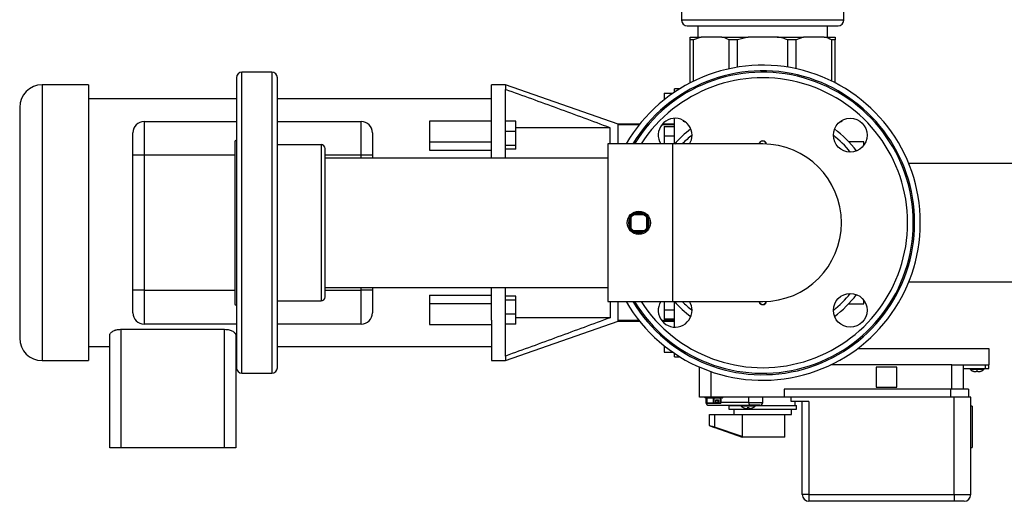
# Model space of a CAD drawing. Units: inches. Extents: x 5 to 334, y 6 to 55.
# Drawn here: x 221 to 243, y 13 to 24 of the extents above; entities that cross this region are included whole.
import ezdxf
from ezdxf.lldxf.tags import DXFTag

# ---------------------------------------------------------------- set-up
doc = ezdxf.new("R2010")
doc.units = ezdxf.units.IN
doc.header["$MEASUREMENT"] = 0
for name, color, linetype in [('BLT2012', 7, 'Continuous'), ('BLT2085', 7, 'Continuous'), ('BRS20006', 7, 'Continuous'), ('BRS20007', 7, 'Continuous'), ('BRS20008', 7, 'Continuous'), ('BRS20009', 7, 'Continuous'), ('BRS20030', 7, 'Continuous'), ('CPN1802', 7, 'Continuous'), ('FLANGE', 7, 'Continuous'), ('NIPPLE', 7, 'Continuous'), ('PVC20012', 7, 'Continuous'), ('PVC40035', 7, 'Continuous'), ('TFL2079', 7, 'Continuous'), ('TP72PAB', 7, 'Continuous'), ('VAL20009B', 7, 'Continuous'), ('VAL20009D', 7, 'Continuous')]:
    doc.layers.add(name, color=color, linetype=linetype)
tags = doc.linetypes.add('HIDDEN2', pattern=[0.1875, 0.125, -0.0625]).pattern_tags.tags
tags[6:7] = [DXFTag(74, 4), DXFTag(75, 0), DXFTag(340, '0'), DXFTag(46, 0.0), DXFTag(50, 0.0), DXFTag(44, 0.0), DXFTag(45, 0.0)]
tags[4:5] = [DXFTag(74, 4), DXFTag(75, 0), DXFTag(340, '0'), DXFTag(46, 0.0), DXFTag(50, 0.0), DXFTag(44, 0.0), DXFTag(45, 0.0)]

# ---------------------------------------------------------------- blocks, each defined once
blk = doc.blocks.new('SE393')
at = {"layer": 'VAL20009B', "color": 7, "linetype": 'Continuous'}
for p, q in [((236.013, 15.598), (235.996, 15.598)), ((236.949, 15.598), (236.325, 15.598))]:
    blk.add_line(p, q, dxfattribs=at)
blk = doc.blocks.new('SE394')
at = {"layer": 'VAL20009B', "color": 7, "linetype": 'Continuous'}
for p, q in [((236.506, 15.528), (236.781, 15.528)), ((237.087, 15.528), (238.006, 15.528))]:
    blk.add_line(p, q, dxfattribs=at)
blk = doc.blocks.new('SE395')
at = {"layer": 'VAL20009B', "color": 7, "linetype": 'Continuous'}
for p, q in [((239.364, 16.796), (242.281, 16.796)), ((242.281, 16.796), (242.281, 16.433)), ((241.455, 16.433), (238.767, 16.433)), ((241.455, 15.891), (241.455, 16.433)), ((241.455, 16.433), (241.705, 16.433)), ((241.705, 16.433), (241.705, 15.891)), ((241.705, 16.433), (242.194, 16.433)), ((242.194, 16.433), (242.281, 16.433)), ((242.205, 16.355), (242.205, 16.433)), ((242.281, 16.355), (242.281, 16.433)), ((235.856, 15.716), (235.856, 16.382)), ((236.106, 16.284), (236.106, 15.716)), ((240.235, 16.383), (239.775, 16.383)), ((239.775, 16.383), (239.775, 15.941)), ((240.235, 15.941), (240.235, 16.383)), ((241.705, 16.355), (242.205, 16.355)), ((242.205, 16.355), (242.281, 16.355)), ((241.429, 15.891), (237.73, 15.891)), ((237.73, 15.891), (237.73, 15.716)), ((239.775, 15.941), (240.235, 15.941)), ((241.83, 15.891), (241.429, 15.891)), ((241.429, 15.891), (241.429, 15.716)), ((241.83, 15.891), (241.83, 15.716)), ((236.106, 15.716), (235.856, 15.716)), ((235.996, 15.699), (235.996, 15.598)), ((236.059, 15.536), (236.964, 15.536)), ((237.73, 15.716), (236.106, 15.716)), ((236.506, 15.528), (236.506, 15.453)), ((236.51, 15.536), (236.51, 15.528)), ((236.519, 15.536), (236.519, 15.528)), ((236.531, 15.536), (236.531, 15.528)), ((236.949, 15.598), (236.949, 15.716)), ((236.949, 15.598), (237.256, 15.598)), ((237.194, 15.536), (236.964, 15.536)), ((237.256, 15.598), (237.256, 15.716)), ((241.429, 15.716), (237.73, 15.716)), ((237.887, 15.616), (237.887, 15.716)), ((238.284, 15.616), (237.887, 15.616)), ((237.981, 15.528), (237.981, 15.616)), ((238.006, 15.453), (238.006, 15.528)), ((238.134, 13.553), (238.134, 15.616)), ((238.284, 15.616), (238.284, 13.553)), ((241.492, 15.716), (241.429, 15.716)), ((241.505, 15.716), (241.492, 15.716)), ((241.879, 15.716), (241.505, 15.716)), ((241.505, 13.553), (241.505, 15.716)), ((241.879, 13.553), (241.879, 15.716)), ((236.074, 15.328), (236.188, 15.328)), ((236.074, 15.085), (236.074, 15.328)), ((236.188, 15.328), (236.64, 15.328)), ((236.188, 15.328), (236.188, 15.049)), ((236.506, 15.453), (238.006, 15.453)), ((236.616, 15.453), (236.616, 15.328)), ((236.64, 15.328), (237.896, 15.328)), ((236.798, 15.328), (236.798, 14.839)), ((237.751, 14.828), (237.751, 15.328)), ((237.896, 15.328), (237.896, 15.453)), ((241.905, 15.518), (241.879, 15.518)), ((241.905, 15.518), (241.905, 14.598)), ((236.074, 15.085), (236.074, 15.084)), ((236.134, 15.064), (236.134, 15.063)), ((236.798, 14.839), (236.188, 15.049)), ((236.798, 14.828), (236.188, 15.041)), ((236.194, 15.041), (236.194, 15.045)), ((236.826, 14.828), (236.194, 15.045)), ((236.194, 15.041), (236.803, 14.828)), ((236.803, 14.828), (236.798, 14.828)), ((236.826, 14.828), (236.803, 14.828)), ((236.837, 14.828), (236.826, 14.828)), ((237.751, 14.828), (236.837, 14.828)), ((241.879, 14.598), (241.905, 14.598)), ((238.284, 13.553), (238.134, 13.553)), ((238.284, 13.553), (241.505, 13.553)), ((238.284, 13.553), (238.284, 13.403)), ((241.505, 13.403), (238.284, 13.403)), ((241.505, 13.553), (241.879, 13.553)), ((241.505, 13.553), (241.505, 13.403)), ((241.729, 13.403), (241.505, 13.403))]:
    blk.add_line(p, q, dxfattribs=at)
for centre, radius, start, end in [((236.059, 15.598), 0.0625, 180, 270), ((237.194, 15.598), 0.0625, 270, 0), ((238.284, 13.553), 0.15, 180, 270), ((241.729, 13.553), 0.15, 270, 0)]:
    blk.add_arc(centre, radius, start, end, dxfattribs=at)
for centre, major_axis, ratio, start_param, end_param in [((236.964, 15.598), (0, 0.0625), 0.243788, 1.570796, 3.141593), ((236.199, 15.041), (0.125, -0.043), 0.026691, 1.666159, 3.150842), ((236.199, 15.041), (-0.125, 0.043), 0.026691, 0.00925, 1.493933), ((236.199, 15.041), (0.065, -0.0225), 0.026691, 1.666159, 3.150842), ((236.199, 15.041), (-0.065, 0.0225), 0.026691, 0.00925, 1.493933), ((237.256, 14.675), (-0.495, 0.172), 0.026691, -0.551462, -0.379236)]:
    blk.add_ellipse(centre, major_axis=major_axis, ratio=ratio, start_param=start_param, end_param=end_param, dxfattribs=at)
blk = doc.blocks.new('SE396')
at = {"layer": 'VAL20009D', "color": 7, "linetype": 'Continuous'}
for p, q in [((235.515, 21.85), (235.489, 21.85)), ((239.024, 21.85), (238.998, 21.85))]:
    blk.add_line(p, q, dxfattribs=at)
blk = doc.blocks.new('SE397')
at = {"layer": 'VAL20009D', "color": 7, "linetype": 'Continuous'}
for p, q in [((235.646, 23.715), (235.888, 23.715)), ((235.646, 23.653), (235.646, 23.715)), ((235.721, 23.653), (235.646, 23.653)), ((235.646, 22.698), (235.646, 23.653)), ((235.888, 23.715), (235.721, 23.653)), ((235.721, 22.735), (235.721, 23.653)), ((236.348, 23.715), (235.888, 23.715)), ((236.348, 23.715), (236.931, 23.715)), ((236.695, 23.653), (236.515, 23.653)), ((236.515, 23.011), (236.515, 23.653)), ((236.931, 23.715), (236.695, 23.653)), ((236.695, 23.045), (236.695, 23.653)), ((237.581, 23.715), (236.931, 23.715)), ((237.581, 23.715), (238.165, 23.715)), ((237.998, 23.653), (237.818, 23.653)), ((237.818, 23.045), (237.818, 23.653)), ((238.165, 23.715), (237.998, 23.653)), ((237.998, 23.011), (237.998, 23.653)), ((238.625, 23.715), (238.165, 23.715)), ((238.625, 23.715), (238.866, 23.715)), ((238.866, 23.653), (238.792, 23.653)), ((238.792, 22.735), (238.792, 23.653)), ((238.866, 23.715), (238.866, 23.653)), ((238.866, 22.698), (238.866, 23.653)), ((235.489, 21.865), (235.489, 21.85)), ((235.489, 21.85), (235.562, 21.814)), ((238.951, 21.814), (239.024, 21.85)), ((239.024, 21.85), (239.024, 21.865))]:
    blk.add_line(p, q, dxfattribs=at)
for centre in [(236.048, 22.661), (238.325, 22.661)]:
    blk.add_arc(centre, 1.096, 64.8094, 74.1351, dxfattribs=at)
blk.add_open_spline([(237.818, 23.653), (237.779, 23.665), (237.74, 23.677), (237.661, 23.698), (237.621, 23.707), (237.581, 23.715)], degree=3, knots=[0, 0, 0, 0, 0.5, 0.5, 1, 1, 1, 1], dxfattribs=at)
blk = doc.blocks.new('SE398')
at = {"layer": 'BLT2012', "color": 7, "linetype": 'Continuous'}
for p, q in [((236.781, 15.536), (236.781, 15.515)), ((237.087, 15.515), (237.087, 15.536)), ((237.087, 15.515), (236.781, 15.515)), ((236.834, 15.477), (236.834, 15.476)), ((236.914, 15.477), (236.914, 15.459)), ((236.954, 15.459), (236.954, 15.477)), ((237.034, 15.477), (237.034, 15.476))]:
    blk.add_line(p, q, dxfattribs=at)
for centre, start, end in [((236.929, 15.665), 225.3113, 243.1308), ((236.938, 15.665), 296.8632, 314.6887)]:
    blk.add_arc(centre, 0.211, start, end, dxfattribs=at)
for points, knots in [([(236.884, 15.459), (236.875, 15.461), (236.866, 15.464), (236.85, 15.47), (236.841, 15.473), (236.834, 15.477)], [0, 0, 0, 0, 0.5, 0.5, 1, 1, 1, 1]), ([(236.914, 15.459), (236.914, 15.459), (236.913, 15.458), (236.91, 15.457), (236.908, 15.457), (236.902, 15.457), (236.899, 15.457), (236.891, 15.458), (236.888, 15.459), (236.884, 15.459)], [0, 0, 0, 0, 0.25, 0.25, 0.5, 0.5, 0.75, 0.75, 1, 1, 1, 1]), ([(236.954, 15.477), (236.947, 15.477), (236.94, 15.476), (236.927, 15.476), (236.92, 15.477), (236.914, 15.477)], [0, 0, 0, 0, 0.5, 0.5, 1, 1, 1, 1]), ([(236.984, 15.459), (236.98, 15.459), (236.976, 15.458), (236.969, 15.457), (236.965, 15.457), (236.96, 15.457), (236.957, 15.457), (236.954, 15.458), (236.954, 15.459), (236.954, 15.459)], [0, 0, 0, 0, 0.25, 0.25, 0.5, 0.5, 0.75, 0.75, 1, 1, 1, 1]), ([(237.034, 15.477), (237.026, 15.473), (237.017, 15.47), (237.001, 15.464), (236.992, 15.461), (236.984, 15.459)], [0, 0, 0, 0, 0.5, 0.5, 1, 1, 1, 1])]:
    blk.add_open_spline(points, degree=3, knots=knots, dxfattribs=at)
blk = doc.blocks.new('SE399')
at = {"layer": 'BLT2085', "color": 7, "linetype": 'Continuous'}
for start_param, end_param in [(3.570129, 4.617326), (3.04653, 3.570129)]:
    blk.add_ellipse((236.214, 15.654), major_axis=(-0.00455, 0.00995), ratio=0.208712, start_param=start_param, end_param=end_param, dxfattribs=at)
blk = doc.blocks.new('SE400')
at = {"layer": 'BLT2085', "color": 7, "linetype": 'Continuous'}
for p, q in [((236.369, 15.711), (235.969, 15.711)), ((235.969, 15.711), (235.969, 15.704)), ((236.369, 15.704), (235.969, 15.704)), ((236.364, 15.699), (235.974, 15.699)), ((236.013, 15.584), (236.013, 15.694)), ((236.015, 15.694), (236.013, 15.694)), ((236.015, 15.584), (236.013, 15.584)), ((236.166, 15.694), (236.015, 15.694)), ((236.015, 15.694), (236.015, 15.584)), ((236.015, 15.584), (236.166, 15.584)), ((236.169, 15.579), (236.018, 15.579)), ((236.166, 15.584), (236.166, 15.694)), ((236.171, 15.694), (236.166, 15.694)), ((236.171, 15.584), (236.166, 15.584)), ((236.214, 15.579), (236.169, 15.579)), ((236.322, 15.694), (236.171, 15.694)), ((236.171, 15.694), (236.171, 15.584)), ((236.171, 15.584), (236.217, 15.584)), ((236.269, 15.579), (236.214, 15.579)), ((236.217, 15.654), (236.277, 15.654)), ((236.217, 15.584), (236.217, 15.654)), ((236.217, 15.584), (236.219, 15.584)), ((236.219, 15.584), (236.219, 15.645)), ((236.27, 15.644), (236.219, 15.644)), ((236.219, 15.604), (236.26, 15.604)), ((236.263, 15.599), (236.219, 15.599)), ((236.264, 15.594), (236.219, 15.594)), ((236.219, 15.584), (236.264, 15.584)), ((236.266, 15.649), (236.223, 15.649)), ((236.264, 15.594), (236.265, 15.594)), ((236.264, 15.594), (236.264, 15.584)), ((236.264, 15.584), (236.265, 15.584)), ((236.265, 15.594), (236.265, 15.584)), ((236.265, 15.584), (236.27, 15.584)), ((236.275, 15.579), (236.269, 15.579)), ((236.27, 15.584), (236.27, 15.644)), ((236.27, 15.584), (236.277, 15.584)), ((236.32, 15.579), (236.275, 15.579)), ((236.277, 15.654), (236.277, 15.584)), ((236.277, 15.584), (236.322, 15.584)), ((236.322, 15.584), (236.322, 15.694)), ((236.322, 15.694), (236.325, 15.694)), ((236.322, 15.584), (236.325, 15.584)), ((236.325, 15.694), (236.325, 15.584)), ((236.369, 15.704), (236.369, 15.711))]:
    blk.add_line(p, q, dxfattribs=at)
for centre, radius, start, end in [((235.974, 15.711), 0.005, 90, 180), ((235.974, 15.704), 0.005, 180, 270), ((236.008, 15.694), 0.005, 0, 90), ((236.018, 15.584), 0.005, 180, 270), ((236.214, 15.584), 0.005, 270, 0), ((236.223, 15.645), 0.00384, 92.7107, 168.4107), ((236.269, 15.584), 0.005, 180, 270), ((236.32, 15.584), 0.005, 270, 0), ((236.33, 15.694), 0.005, 90, 180), ((236.364, 15.711), 0.005, 0, 90), ((236.364, 15.704), 0.005, 270, 0)]:
    blk.add_arc(centre, radius, start, end, dxfattribs=at)
for centre, major_axis, ratio, start_param, end_param in [((236.013, 15.694), (0, -0.005), 0.5, 1.570796, 3.141593), ((236.018, 15.584), (0, -0.005), 0.5, 4.712389, 6.283185), ((236.164, 15.694), (0, -0.005), 0.5, 1.570796, 3.141593), ((236.169, 15.584), (0, -0.005), 0.5, 4.712389, 6.283185), ((236.169, 15.584), (0, -0.005), 0.5, 0, 1.570796), ((236.174, 15.694), (0, -0.005), 0.5, 3.141593, 4.712389), ((236.214, 15.584), (0, -0.005), 0.5, 0, 1.570796), ((236.214, 15.654), (-0.009, 0.00488), 0.119322, 2.925248, 4.496044), ((236.264, 15.604), (0, 0.005), 0.866025, 1.570796, 2.886903), ((236.269, 15.584), (0, 0.005), 0.866025, 1.570796, 3.141593), ((236.275, 15.654), (-0.009, -0.00488), 0.119322, 0.216345, 1.787141), ((236.266, 15.644), (0, 0.005), 0.866025, 4.712389, 6.283185), ((236.275, 15.654), (0.00455, 0.00995), 0.208712, 3.236655, 4.807452), ((236.275, 15.584), (0, 0.005), 0.866025, 1.570796, 3.141593), ((236.275, 15.584), (0, -0.005), 0.5, 0, 1.570796), ((236.32, 15.584), (0, -0.005), 0.5, 0, 1.570796), ((236.325, 15.694), (0, -0.005), 0.5, 3.141593, 4.712389)]:
    blk.add_ellipse(centre, major_axis=major_axis, ratio=ratio, start_param=start_param, end_param=end_param, dxfattribs=at)
for points, knots in [([(236.26, 15.604), (236.261, 15.604), (236.263, 15.603), (236.265, 15.599), (236.265, 15.596), (236.265, 15.594)], [0, 0, 0, 0, 0.5, 0.5, 1, 1, 1, 1]), ([(236.263, 15.599), (236.263, 15.599), (236.263, 15.599), (236.263, 15.599), (236.264, 15.598), (236.264, 15.596), (236.264, 15.595), (236.264, 15.594), (236.264, 15.594)], [0.3237859, 0.3237859, 0.3237859, 0.3237859, 0.3449767, 0.4827443, 0.6272374, 0.7673906, 0.9265578, 1, 1, 1, 1])]:
    blk.add_open_spline(points, degree=3, knots=knots, dxfattribs=at)
blk = doc.blocks.new('SE401')
at = {"layer": 'BLT2012', "color": 7, "linetype": 'Continuous'}
for p, q in [((241.864, 16.355), (241.864, 16.334)), ((242.17, 16.334), (241.864, 16.334)), ((241.917, 16.297), (241.917, 16.296)), ((241.997, 16.297), (241.997, 16.279)), ((242.037, 16.279), (242.037, 16.297)), ((242.117, 16.297), (242.117, 16.296)), ((242.17, 16.334), (242.17, 16.355))]:
    blk.add_line(p, q, dxfattribs=at)
for centre, start, end in [((242.013, 16.484), 225.3113, 243.1308), ((242.022, 16.484), 296.8632, 314.6887)]:
    blk.add_arc(centre, 0.211, start, end, dxfattribs=at)
for points, knots in [([(241.967, 16.279), (241.959, 16.281), (241.95, 16.283), (241.933, 16.289), (241.925, 16.293), (241.917, 16.297)], [0, 0, 0, 0, 0.5, 0.5, 1, 1, 1, 1]), ([(241.997, 16.279), (241.997, 16.278), (241.997, 16.277), (241.994, 16.276), (241.991, 16.276), (241.986, 16.276), (241.982, 16.276), (241.975, 16.277), (241.971, 16.278), (241.967, 16.279)], [0, 0, 0, 0, 0.25, 0.25, 0.5, 0.5, 0.75, 0.75, 1, 1, 1, 1]), ([(242.037, 16.297), (242.031, 16.296), (242.024, 16.296), (242.011, 16.296), (242.004, 16.296), (241.997, 16.297)], [0, 0, 0, 0, 0.5, 0.5, 1, 1, 1, 1]), ([(242.067, 16.279), (242.063, 16.278), (242.06, 16.277), (242.052, 16.276), (242.049, 16.276), (242.043, 16.276), (242.041, 16.276), (242.038, 16.277), (242.037, 16.278), (242.037, 16.279)], [0, 0, 0, 0, 0.25, 0.25, 0.5, 0.5, 0.75, 0.75, 1, 1, 1, 1]), ([(242.117, 16.297), (242.109, 16.293), (242.101, 16.289), (242.084, 16.283), (242.076, 16.281), (242.067, 16.279)], [0, 0, 0, 0, 0.5, 0.5, 1, 1, 1, 1])]:
    blk.add_open_spline(points, degree=3, knots=knots, dxfattribs=at)
blk = doc.blocks.new('SE402')
at = {"layer": 'PVC20012', "color": 7, "linetype": 'Continuous'}
for start, end in [(0, 90), (270, 0)]:
    blk.add_arc((237.256, 19.59), 1.75, start, end, dxfattribs=at)
blk = doc.blocks.new('SE403')
at = {"layer": 'PVC20012', "color": 7, "linetype": 'Continuous'}
for p, q in [((233.818, 21.34), (233.818, 17.84)), ((235.256, 21.34), (233.818, 21.34)), ((235.256, 21.34), (235.256, 17.84)), ((237.256, 21.34), (235.256, 21.34)), ((233.818, 17.84), (235.256, 17.84)), ((235.256, 17.84), (237.256, 17.84))]:
    blk.add_line(p, q, dxfattribs=at)
blk = doc.blocks.new('SE410')
at = {"layer": 'FLANGE', "color": 7, "linetype": 'Continuous'}
for p, q in [((225.568, 22.809), (225.568, 16.371)), ((225.693, 16.246), (225.693, 22.934)), ((226.353, 22.934), (225.693, 22.934)), ((226.353, 22.934), (226.353, 16.246)), ((226.478, 16.371), (226.478, 22.809)), ((225.693, 16.246), (226.353, 16.246))]:
    blk.add_line(p, q, dxfattribs=at)
for centre, start, end in [((225.693, 22.809), 90, 180), ((226.353, 22.809), 0, 90), ((225.693, 16.371), 180, 270), ((226.353, 16.371), 270, 0)]:
    blk.add_arc(centre, 0.125, start, end, dxfattribs=at)
blk = doc.blocks.new('SE411')
at = {"layer": 'NIPPLE', "color": 7, "linetype": 'Continuous'}
for p, q in [((225.536, 21.39), (225.536, 17.79)), ((227.45, 21.324), (226.478, 21.324)), ((227.45, 21.324), (227.45, 17.856)), ((227.537, 17.943), (227.537, 21.237)), ((226.478, 17.856), (227.45, 17.856))]:
    blk.add_line(p, q, dxfattribs=at)
for centre, radius, start, end in [((225.568, 21.39), 0.0325, 90, 180), ((227.45, 21.237), 0.0875, 0, 90), ((227.45, 17.943), 0.0875, 270, 0), ((225.568, 17.79), 0.0325, 180, 270)]:
    blk.add_arc(centre, radius, start, end, dxfattribs=at)
blk = doc.blocks.new('SE413')
at = {"layer": 'PVC40035', "color": 7, "linetype": 'Continuous'}
for p, q in [((233.818, 21.028), (227.537, 21.028)), ((227.537, 18.153), (233.818, 18.153))]:
    blk.add_line(p, q, dxfattribs=at)
blk = doc.blocks.new('SE421')
at = {"layer": 'BRS20030', "color": 7, "linetype": 'Continuous'}
for p, q in [((235.819, 23.965), (235.819, 23.715)), ((238.694, 23.715), (238.694, 23.965))]:
    blk.add_line(p, q, dxfattribs=at)
blk = doc.blocks.new('SE422')
at = {"layer": 'TP72PAB', "color": 7, "linetype": 'Continuous'}
for p, q in [((235.296, 22.49), (235.296, 22.565)), ((235.296, 21.336), (235.296, 21.909)), ((235.296, 17.271), (235.296, 17.844)), ((235.296, 16.615), (235.296, 16.69))]:
    blk.add_line(p, q, dxfattribs=at)
blk = doc.blocks.new('SE423')
at = {"layer": 'TP72PAB', "color": 7, "linetype": 'Continuous'}
for p, q in [((234.513, 17.417), (234.046, 17.417)), ((235.296, 17.417), (235.015, 17.417))]:
    blk.add_line(p, q, dxfattribs=at)
blk = doc.blocks.new('SE424')
at = {"layer": 'TP72PAB', "color": 7, "linetype": 'Continuous'}
for p, q in [((234.513, 21.763), (234.046, 21.763)), ((235.296, 21.763), (235.015, 21.763))]:
    blk.add_line(p, q, dxfattribs=at)
blk = doc.blocks.new('SE425')
at = {"layer": 'TP72PAB', "color": 7, "linetype": 'Continuous'}
for p, q in [((231.234, 21.028), (231.234, 21.756)), ((231.234, 17.425), (231.234, 18.153))]:
    blk.add_line(p, q, dxfattribs=at)
blk = doc.blocks.new('SE426')
at = {"layer": 'TP72PAB', "color": 7, "linetype": 'Continuous'}
for p, q in [((228.589, 21.09), (228.589, 21.028)), ((228.589, 18.153), (228.589, 18.09))]:
    blk.add_line(p, q, dxfattribs=at)
blk = doc.blocks.new('SE427')
at = {"layer": 'TP72PAB', "color": 7, "linetype": 'Continuous'}
for p, q in [((225.568, 17.34), (223.519, 17.34)), ((228.339, 17.34), (226.478, 17.34))]:
    blk.add_line(p, q, dxfattribs=at)
blk = doc.blocks.new('SE428')
at = {"layer": 'TP72PAB', "color": 7, "linetype": 'Continuous'}
for p, q in [((225.536, 21.09), (223.519, 21.09)), ((228.339, 21.09), (227.537, 21.09))]:
    blk.add_line(p, q, dxfattribs=at)
blk = doc.blocks.new('SE429')
at = {"layer": 'TP72PAB', "color": 7, "linetype": 'Continuous'}
for p, q in [((228.339, 21.028), (228.339, 21.09)), ((228.339, 18.09), (228.339, 18.153))]:
    blk.add_line(p, q, dxfattribs=at)
blk = doc.blocks.new('SE430')
at = {"layer": 'TP72PAB', "color": 7, "linetype": 'Continuous'}
for p, q in [((223.519, 18.09), (225.536, 18.09)), ((227.537, 18.09), (228.339, 18.09))]:
    blk.add_line(p, q, dxfattribs=at)
blk = doc.blocks.new('SE431')
at = {"layer": 'TP72PAB', "color": 7, "linetype": 'Continuous'}
for p, q in [((223.519, 21.84), (225.568, 21.84)), ((226.478, 21.84), (228.339, 21.84))]:
    blk.add_line(p, q, dxfattribs=at)
blk = doc.blocks.new('SE432')
at = {"layer": 'TP72PAB', "color": 7, "linetype": 'Continuous'}
for p, q in [((225.568, 22.34), (222.286, 22.34)), ((231.234, 22.34), (226.478, 22.34))]:
    blk.add_line(p, q, dxfattribs=at)
blk = doc.blocks.new('SE433')
at = {"layer": 'TP72PAB', "color": 7, "linetype": 'Continuous'}
for p, q in [((225.556, 16.84), (225.568, 16.84)), ((226.478, 16.84), (231.234, 16.84))]:
    blk.add_line(p, q, dxfattribs=at)
blk = doc.blocks.new('SE434')
at = {"layer": 'TP72PAB', "color": 7, "linetype": 'Continuous'}
for p, q in [((234.046, 17.403), (234.524, 17.403)), ((235.026, 17.403), (235.296, 17.403))]:
    blk.add_line(p, q, dxfattribs=at)
blk = doc.blocks.new('SE435')
at = {"layer": 'TP72PAB', "color": 7, "linetype": 'Continuous'}
for p, q in [((234.524, 21.778), (234.046, 21.778)), ((235.296, 21.778), (235.026, 21.778))]:
    blk.add_line(p, q, dxfattribs=at)
blk = doc.blocks.new('SE436')
at = {"layer": 'TP72PAB', "color": 7, "linetype": 'Continuous'}
for p, q in [((221.256, 22.653), (221.256, 16.528)), ((222.286, 22.653), (221.256, 22.653)), ((222.286, 22.653), (222.286, 16.528)), ((231.234, 21.756), (231.234, 22.653)), ((231.546, 22.653), (231.234, 22.653)), ((231.546, 22.653), (231.546, 22.55)), ((234.046, 21.778), (231.546, 22.653)), ((231.546, 21.028), (231.546, 22.55)), ((235.413, 22.565), (235.296, 22.565)), ((235.071, 22.465), (235.26, 22.465)), ((235.071, 22.465), (235.071, 22.324)), ((220.756, 22.153), (220.756, 17.028)), ((223.519, 21.84), (223.519, 21.09)), ((228.339, 21.09), (228.339, 21.84)), ((229.859, 21.847), (229.859, 21.385)), ((231.234, 21.847), (229.859, 21.847)), ((231.771, 21.845), (231.546, 21.845)), ((231.771, 21.618), (231.771, 21.845)), ((233.868, 21.699), (231.771, 21.699)), ((233.868, 21.34), (233.868, 21.699)), ((234.046, 21.763), (234.046, 21.778)), ((234.046, 21.34), (234.046, 21.763)), ((235.071, 21.725), (235.296, 21.725)), ((235.071, 21.725), (235.071, 21.521)), ((223.269, 21.09), (223.269, 21.59)), ((228.589, 21.59), (228.589, 21.09)), ((231.771, 21.618), (231.546, 21.618)), ((231.771, 21.308), (231.771, 21.618)), ((235.071, 21.521), (235.296, 21.521)), ((235.071, 21.521), (235.071, 21.34)), ((229.859, 21.385), (231.234, 21.385)), ((229.859, 21.385), (229.859, 21.199)), ((231.771, 21.308), (231.546, 21.308)), ((231.771, 21.225), (231.546, 21.225)), ((231.771, 21.225), (231.771, 21.308)), ((223.269, 18.09), (223.269, 21.09)), ((223.519, 21.09), (223.269, 21.09)), ((223.519, 21.09), (223.519, 18.09)), ((228.589, 21.09), (228.339, 21.09)), ((229.859, 21.199), (231.234, 21.199)), ((231.546, 16.63), (231.546, 18.153)), ((223.269, 17.59), (223.269, 18.09)), ((223.519, 18.09), (223.269, 18.09)), ((223.519, 18.09), (223.519, 17.34)), ((228.339, 17.34), (228.339, 18.09)), ((228.589, 18.09), (228.339, 18.09)), ((228.589, 18.09), (228.589, 17.59)), ((229.859, 17.982), (231.234, 17.982)), ((229.859, 17.982), (229.859, 17.795)), ((231.771, 17.956), (231.546, 17.956)), ((231.771, 17.873), (231.771, 17.956)), ((229.859, 17.795), (231.234, 17.795)), ((229.859, 17.795), (229.859, 17.333)), ((231.771, 17.873), (231.546, 17.873)), ((231.771, 17.562), (231.771, 17.873)), ((233.868, 17.84), (233.868, 17.481)), ((234.046, 17.417), (234.046, 17.84)), ((235.071, 17.84), (235.071, 17.659)), ((231.771, 17.562), (231.546, 17.562)), ((231.771, 17.335), (231.771, 17.562)), ((235.071, 17.659), (235.296, 17.659)), ((235.071, 17.659), (235.071, 17.455)), ((229.859, 17.333), (231.234, 17.333)), ((231.234, 17.425), (231.234, 16.528)), ((231.546, 16.528), (234.046, 17.403)), ((231.771, 17.335), (231.546, 17.335)), ((233.868, 17.481), (231.771, 17.481)), ((234.046, 17.403), (234.046, 17.417)), ((235.071, 17.455), (235.296, 17.455)), ((222.756, 14.59), (222.756, 17.092)), ((223.006, 17.223), (225.306, 17.223)), ((223.006, 17.223), (223.006, 14.59)), ((225.306, 14.59), (225.306, 17.223)), ((225.556, 17.092), (225.556, 14.59)), ((222.286, 16.84), (222.756, 16.84)), ((235.071, 16.856), (235.071, 16.715)), ((231.546, 16.63), (231.546, 16.528)), ((235.071, 16.715), (235.26, 16.715)), ((221.256, 16.528), (222.286, 16.528)), ((231.234, 16.528), (231.546, 16.528)), ((235.296, 16.615), (235.413, 16.615)), ((223.006, 14.59), (222.756, 14.59)), ((225.306, 14.59), (223.006, 14.59)), ((225.556, 14.59), (225.306, 14.59))]:
    blk.add_line(p, q, dxfattribs=at)
for centre, radius, start, end in [((221.256, 22.153), 0.5, 90, 180), ((223.519, 21.59), 0.25, 90, 180), ((228.339, 21.59), 0.25, 0, 90), ((223.519, 17.59), 0.25, 180, 270), ((228.339, 17.59), 0.25, 270, 0), ((221.256, 17.028), 0.5, 180, 270)]:
    blk.add_arc(centre, radius, start, end, dxfattribs=at)
for points, knots in [([(233.868, 21.699), (233.482, 21.843), (233.095, 21.986), (232.321, 22.269), (231.934, 22.41), (231.546, 22.55)], [0, 0, 0, 0, 0.5, 0.5, 1, 1, 1, 1]), ([(233.868, 17.481), (233.482, 17.337), (233.095, 17.195), (232.321, 16.911), (231.934, 16.77), (231.546, 16.63)], [0, 0, 0, 0, 0.5, 0.5, 1, 1, 1, 1]), ([(222.756, 17.092), (222.756, 17.099), (222.758, 17.107), (222.764, 17.122), (222.768, 17.129), (222.78, 17.144), (222.787, 17.151), (222.804, 17.165), (222.814, 17.172), (222.836, 17.185), (222.849, 17.191), (222.869, 17.199), (222.876, 17.202), (222.89, 17.207), (222.898, 17.209), (222.921, 17.215), (222.937, 17.218), (222.971, 17.222), (222.989, 17.223), (223.006, 17.223)], [0, 0, 0, 0, 0.125, 0.125, 0.25, 0.25, 0.375, 0.375, 0.5, 0.5, 0.625, 0.625, 0.6875, 0.6875, 0.75, 0.75, 0.875, 0.875, 1, 1, 1, 1]), ([(225.306, 17.223), (225.324, 17.223), (225.341, 17.222), (225.375, 17.218), (225.391, 17.215), (225.422, 17.207), (225.437, 17.202), (225.464, 17.191), (225.476, 17.185), (225.499, 17.172), (225.509, 17.165), (225.526, 17.151), (225.533, 17.144), (225.542, 17.133), (225.544, 17.129), (225.549, 17.122), (225.55, 17.118), (225.555, 17.107), (225.556, 17.099), (225.556, 17.092)], [0, 0, 0, 0, 0.125, 0.125, 0.25, 0.25, 0.375, 0.375, 0.5, 0.5, 0.625, 0.625, 0.75, 0.75, 0.8125, 0.8125, 0.875, 0.875, 1, 1, 1, 1])]:
    blk.add_open_spline(points, degree=3, knots=knots, dxfattribs=at)
blk = doc.blocks.new('SE437')
at = {"layer": 'BRS20009', "color": 7, "linetype": 'Continuous'}
for start, end in [(0, 148.7671), (211.2329, 0)]:
    blk.add_arc((237.256, 19.59), 3.375, start, end, dxfattribs=at)
blk = doc.blocks.new('SE438')
at = {"layer": 'BRS20009', "color": 7, "linetype": 'Continuous'}
for start, end in [(0, 150), (210, 0)]:
    blk.add_arc((237.256, 19.59), 3.5, start, end, dxfattribs=at)
blk = doc.blocks.new('SE440')
at = {"layer": 'BRS20008', "color": 7, "linetype": 'Continuous'}
for p, q in [((239.506, 21.317), (239.506, 21.39)), ((239.506, 17.79), (239.506, 17.863))]:
    blk.add_line(p, q, dxfattribs=at)
blk = doc.blocks.new('SE441')
at = {"layer": 'BRS20008', "color": 7, "linetype": 'Continuous'}
for p, q in [((239.506, 21.39), (239.167, 21.39)), ((239.167, 17.79), (239.506, 17.79))]:
    blk.add_line(p, q, dxfattribs=at)
blk = doc.blocks.new('SE442')
at = {"layer": 'BRS20007', "color": 7, "linetype": 'Continuous'}
for p, q in [((246.252, 20.903), (240.501, 20.903)), ((246.256, 20.837), (246.256, 18.344)), ((240.501, 18.278), (246.252, 18.278))]:
    blk.add_line(p, q, dxfattribs=at)
blk = doc.blocks.new('SE450')
at = {"layer": 'BRS20009', "color": 7, "linetype": 'Continuous'}
for p, q in [((233.756, 24.966), (240.756, 24.966)), ((233.756, 24.966), (233.756, 24.653)), ((240.631, 25.091), (233.881, 25.091)), ((240.756, 24.653), (240.756, 24.966)), ((240.756, 24.653), (233.756, 24.653)), ((233.881, 24.528), (240.631, 24.528)), ((235.456, 24.528), (235.456, 24.09)), ((239.056, 24.09), (239.056, 24.528)), ((239.056, 24.09), (235.456, 24.09)), ((235.581, 23.965), (238.931, 23.965))]:
    blk.add_line(p, q, dxfattribs=at)
for centre, start, end in [((233.881, 24.966), 90, 180), ((240.631, 24.966), 0, 90), ((233.881, 24.653), 180, 270), ((240.631, 24.653), 270, 0), ((235.581, 24.09), 180, 270), ((238.931, 24.09), 270, 0)]:
    blk.add_arc(centre, 0.125, start, end, dxfattribs=at)
blk = doc.blocks.new('SE451')
at = {"layer": 'FLANGE', "color": 7, "linetype": 'Continuous'}
for start, end in [(148.7493, 0), (0, 31.2507)]:
    blk.add_arc((235.312, 17.646), 0.375, start, end, dxfattribs=at)
blk = doc.blocks.new('SE452')
at = {"layer": 'FLANGE', "color": 7, "linetype": 'Continuous'}
for start, end in [(0, 211.2507), (328.7493, 0)]:
    blk.add_arc((235.312, 21.535), 0.375, start, end, dxfattribs=at)
blk = doc.blocks.new('SE453')
at = {"layer": 'FLANGE', "color": 7, "linetype": 'Continuous'}
for start, end in [(0, 148.4418), (211.5582, 0)]:
    blk.add_arc((237.256, 19.59), 3.344, start, end, dxfattribs=at)
blk = doc.blocks.new('SE454')
at = {"layer": 'FLANGE', "color": 7, "linetype": 'Continuous'}
for start, end in [(0, 147.0649), (212.9351, 0)]:
    blk.add_arc((237.256, 19.59), 3.219, start, end, dxfattribs=at)
blk = doc.blocks.new('SE455')
at = {"layer": 'FLANGE', "color": 7, "linetype": 'Continuous'}
for centre in [(239.201, 21.535), (239.201, 17.646)]:
    blk.add_circle(centre, 0.375, dxfattribs=at)
for centre, start, end in [((237.256, 21.324), 9.2154, 169.4075), ((237.256, 17.856), 190.5925, 350.7846)]:
    blk.add_arc(centre, 0.085, start, end, dxfattribs=at)
blk = doc.blocks.new('SE456')
at = {"layer": 'NIPPLE', "color": 7, "linetype": 'Continuous'}
for centre, start, end in [((237.256, 21.324), 9.9698, 168.737), ((237.256, 17.856), 191.263, 350.0302)]:
    blk.add_arc(centre, 0.08, start, end, dxfattribs=at)
blk = doc.blocks.new('SE457')
at = {"layer": 'TFL2079', "color": 7, "linetype": 'Continuous'}
for radius, start, end in [(2.625, 127.455, 138.3025), (2.625, 37.455, 52.545), (2.5, 128.8894, 135.573), (2.5, 38.8894, 51.1106), (2.5, 308.8894, 321.1106), (2.625, 307.455, 322.545), (2.625, 221.6975, 232.545), (2.5, 224.427, 231.1106)]:
    blk.add_arc((237.256, 19.59), radius, start, end, dxfattribs=at)
blk = doc.blocks.new('SE458')
at = {"layer": 'BRS20006', "color": 7, "linetype": 'Continuous'}
for p, q in [((234.301, 19.49), (234.301, 19.691)), ((234.311, 19.702), (234.31, 19.712)), ((234.316, 19.462), (234.316, 19.718)), ((234.331, 19.718), (234.316, 19.718)), ((234.331, 19.718), (234.331, 19.462)), ((234.378, 19.78), (234.634, 19.78)), ((234.378, 19.78), (234.378, 19.765)), ((234.634, 19.765), (234.378, 19.765)), ((234.384, 19.786), (234.395, 19.786)), ((234.406, 19.795), (234.607, 19.795)), ((234.618, 19.786), (234.629, 19.786)), ((234.634, 19.78), (234.634, 19.765)), ((234.681, 19.462), (234.681, 19.718)), ((234.696, 19.718), (234.681, 19.718)), ((234.696, 19.718), (234.696, 19.462)), ((234.702, 19.712), (234.702, 19.702)), ((234.711, 19.691), (234.711, 19.49)), ((234.31, 19.468), (234.311, 19.479)), ((234.331, 19.462), (234.316, 19.462)), ((234.696, 19.462), (234.681, 19.462)), ((234.702, 19.479), (234.702, 19.468)), ((234.378, 19.415), (234.634, 19.415)), ((234.378, 19.415), (234.378, 19.4)), ((234.634, 19.4), (234.378, 19.4)), ((234.395, 19.394), (234.384, 19.394)), ((234.607, 19.385), (234.406, 19.385)), ((234.629, 19.394), (234.618, 19.394)), ((234.634, 19.415), (234.634, 19.4))]:
    blk.add_line(p, q, dxfattribs=at)
blk.add_circle((234.506, 19.59), 0.258, dxfattribs=at)
at = {"layer": 'BRS20006', "color": 7, "linetype": 'HIDDEN2'}
blk.add_circle((234.506, 19.59), 0.214, dxfattribs=at)
at = {"layer": 'BRS20006', "color": 7, "linetype": 'Continuous'}
for centre, radius, start, end in [((234.506, 19.59), 0.228, 153.8746, 206.1254), ((234.382, 19.714), 0.0719, 88.6451, 181.3549), ((234.378, 19.718), 0.062, 90, 180), ((234.378, 19.718), 0.047, 90, 180), ((234.506, 19.59), 0.228, 63.8746, 116.1254), ((234.63, 19.714), 0.0719, 358.6451, 91.3549), ((234.634, 19.718), 0.062, 0, 90), ((234.634, 19.718), 0.047, 0, 90), ((234.506, 19.59), 0.228, 333.8746, 26.1254), ((234.382, 19.466), 0.0719, 178.6451, 271.3549), ((234.378, 19.462), 0.062, 180, 270), ((234.378, 19.462), 0.047, 180, 270), ((234.63, 19.466), 0.0719, 268.6451, 1.3549), ((234.634, 19.462), 0.047, 270, 0), ((234.634, 19.462), 0.062, 270, 0), ((234.506, 19.59), 0.228, 243.8746, 296.1254)]:
    blk.add_arc(centre, radius, start, end, dxfattribs=at)
for centre, major_axis, start_param, end_param in [((234.301, 19.718), (0.015, 0), 5.367296, 6.283185), ((234.378, 19.795), (0, -0.015), 0, 0.91589), ((234.634, 19.795), (0, -0.015), 5.367296, 6.283185), ((234.711, 19.718), (-0.015, 0), 0, 0.91589), ((234.301, 19.462), (-0.015, 0), 3.141593, 4.057482), ((234.711, 19.462), (0.015, 0), 2.225703, 3.141591), ((234.378, 19.385), (0, -0.015), 2.225703, 3.141593), ((234.634, 19.385), (0, -0.015), 3.141593, 4.057482)]:
    blk.add_ellipse(centre, major_axis=major_axis, ratio=0.479517, start_param=start_param, end_param=end_param, dxfattribs=at)
for points, knots in [([(234.301, 19.691), (234.302, 19.693), (234.304, 19.695), (234.306, 19.698), (234.307, 19.699), (234.309, 19.701), (234.31, 19.701), (234.311, 19.702)], [0, 0, 0, 0, 0.5, 0.5, 0.75, 0.75, 1, 1, 1, 1]), ([(234.395, 19.786), (234.395, 19.787), (234.396, 19.788), (234.397, 19.79), (234.398, 19.79), (234.401, 19.793), (234.403, 19.794), (234.406, 19.795)], [0, 0, 0, 0, 0.25, 0.25, 0.5, 0.5, 1, 1, 1, 1]), ([(234.607, 19.795), (234.609, 19.794), (234.611, 19.793), (234.614, 19.79), (234.615, 19.79), (234.617, 19.788), (234.618, 19.787), (234.618, 19.786)], [0, 0, 0, 0, 0.5, 0.5, 0.75, 0.75, 1, 1, 1, 1]), ([(234.702, 19.702), (234.703, 19.701), (234.704, 19.701), (234.706, 19.699), (234.707, 19.698), (234.709, 19.695), (234.71, 19.693), (234.711, 19.691)], [0, 0, 0, 0, 0.25, 0.25, 0.5, 0.5, 1, 1, 1, 1]), ([(234.311, 19.479), (234.31, 19.479), (234.309, 19.479), (234.307, 19.481), (234.306, 19.482), (234.304, 19.485), (234.302, 19.487), (234.301, 19.49)], [0, 0, 0, 0, 0.25, 0.25, 0.5, 0.5, 1, 1, 1, 1]), ([(234.711, 19.49), (234.71, 19.487), (234.709, 19.485), (234.707, 19.482), (234.706, 19.481), (234.704, 19.479), (234.703, 19.479), (234.702, 19.479)], [0, 0, 0, 0, 0.5, 0.5, 0.75, 0.75, 1, 1, 1, 1]), ([(234.406, 19.385), (234.403, 19.386), (234.401, 19.387), (234.398, 19.39), (234.397, 19.391), (234.396, 19.392), (234.395, 19.393), (234.395, 19.394)], [0, 0, 0, 0, 0.5, 0.5, 0.75, 0.75, 1, 1, 1, 1]), ([(234.618, 19.394), (234.618, 19.393), (234.617, 19.392), (234.615, 19.391), (234.614, 19.39), (234.611, 19.388), (234.609, 19.386), (234.607, 19.385)], [0, 0, 0, 0, 0.25, 0.25, 0.5, 0.5, 1, 1, 1, 1])]:
    blk.add_open_spline(points, degree=3, knots=knots, dxfattribs=at)
for points in [[(234.311, 19.702), (234.314, 19.702), (234.316, 19.703), (234.316, 19.704)], [(234.392, 19.78), (234.393, 19.78), (234.394, 19.782), (234.395, 19.786)], [(234.621, 19.78), (234.62, 19.78), (234.618, 19.782), (234.618, 19.786)], [(234.696, 19.704), (234.696, 19.703), (234.698, 19.702), (234.702, 19.702)], [(234.311, 19.479), (234.314, 19.478), (234.316, 19.477), (234.316, 19.476)], [(234.696, 19.476), (234.696, 19.477), (234.698, 19.478), (234.702, 19.479)], [(234.395, 19.394), (234.394, 19.398), (234.393, 19.4), (234.392, 19.4)], [(234.618, 19.394), (234.618, 19.398), (234.62, 19.4), (234.621, 19.4)]]:
    blk.add_open_spline(points, degree=3, dxfattribs=at)

msp = doc.modelspace()

# ---------------------------------------------------------------- block references
at = {"layer": 'CPN1802'}
for name in ['SE450', 'SE421', 'SE397', 'SE438', 'SE437', 'SE453', 'SE454', 'SE410', 'SE436', 'SE422', 'SE432', 'SE452', 'SE455', 'SE431', 'SE425', 'SE435', 'SE424', 'SE457', 'SE396', 'SE411', 'SE403', 'SE456', 'SE402', 'SE441', 'SE440', 'SE428', 'SE413', 'SE429', 'SE426', 'SE442', 'SE458', 'SE430', 'SE451', 'SE427', 'SE423', 'SE434', 'SE433', 'SE395', 'SE401', 'SE400', 'SE393', 'SE399', 'SE394', 'SE398']:
    msp.add_blockref(name, (0, 0), dxfattribs=at)

doc.saveas('drawing.dxf')
